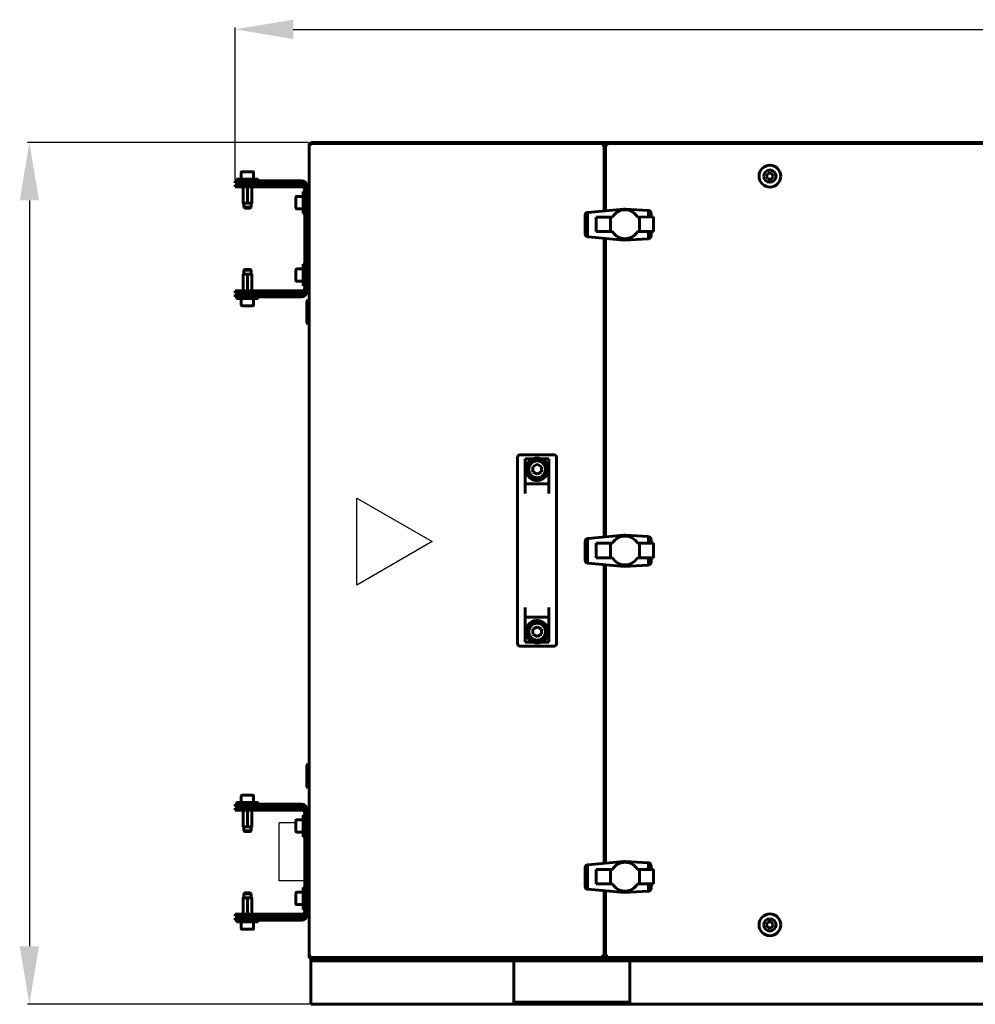
# Model space of a CAD drawing. Units: millimetres. Extents: x 627 to 42162, y 614 to 5540.
# Drawn here: x 3002 to 3661, y 2745 to 3424 of the extents above; entities that cross this region are included whole.
import ezdxf

# ---------------------------------------------------------------- set-up
doc = ezdxf.new("R2010")
doc.units = ezdxf.units.MM
doc.linetypes.add('K5LT_BASIC', pattern=[0])
doc.layers.add('Каталог', color=7, linetype='Continuous')

msp = doc.modelspace()

# ---------------------------------------------------------------- linework, layer by layer
at = {"layer": 'Каталог'}
for p, q in [((3150.302, 3313.778), (3150.302, 3418.838)), ((3190.302, 3417.588), (4427.452, 3417.588)), ((3200.527, 3339.653), (3007.034, 3339.653)), ((3008.284, 3299.653), (3008.284, 2785.153)), ((3192.102, 2870.27), (3180.594, 2870.27)), ((3180.594, 2830.27), (3180.594, 2870.27)), ((3198.302, 2830.27), (3180.594, 2830.27)), ((3201.827, 2745.153), (3007.034, 2745.153))]:
    msp.add_line(p, q, dxfattribs=at)
at = {"layer": 'Каталог', "linetype": 'K5LT_BASIC', "lineweight": 60}
for p, q in [((3201.152, 2778.123), (3201.152, 3338.182)), ((3201.152, 3338.182), (3201.852, 3338.182)), ((3202.317, 3337.644), (3201.152, 3338.182)), ((3201.8, 3338.182), (3201.922, 3338.252)), ((3201.852, 3338.182), (3202.39, 3337.644)), ((3201.922, 3338.953), (3403.981, 3338.953)), ((3201.922, 3338.953), (3202.46, 3337.787)), ((3201.922, 3338.953), (3201.922, 3338.253)), ((3202.46, 3337.715), (3201.922, 3338.253)), ((3201.922, 3338.252), (3202.115, 3337.919)), ((3202.336, 3337.637), (3202.317, 3337.644)), ((3202.356, 3337.633), (3202.336, 3337.637)), ((3202.377, 3337.632), (3202.356, 3337.633)), ((3202.403, 3337.634), (3202.377, 3337.632)), ((3202.39, 3337.644), (3202.404, 3337.634)), ((3202.428, 3337.641), (3202.403, 3337.634)), ((3202.452, 3337.653), (3202.428, 3337.641)), ((3202.452, 3339.653), (4304.452, 3339.653)), ((3202.452, 3338.953), (3202.452, 3339.653)), ((3202.463, 3337.675), (3202.452, 3337.653)), ((3202.47, 3337.7), (3202.463, 3337.675)), ((3202.473, 3337.728), (3202.47, 3337.7)), ((3403.43, 3337.728), (3403.432, 3337.749)), ((3403.433, 3337.7), (3403.43, 3337.728)), ((3403.432, 3337.749), (3403.436, 3337.769)), ((3403.443, 3337.715), (3403.433, 3337.7)), ((3403.44, 3337.675), (3403.433, 3337.7)), ((3403.436, 3337.769), (3403.443, 3337.787)), ((3403.452, 3337.653), (3403.44, 3337.675)), ((3403.443, 3337.787), (3403.981, 3338.953)), ((3403.981, 3338.253), (3403.443, 3337.715)), ((3403.522, 3337.653), (3403.452, 3337.653)), ((3403.475, 3337.641), (3403.452, 3337.653)), ((3403.5, 3337.634), (3403.475, 3337.641)), ((3403.527, 3337.632), (3403.5, 3337.634)), ((3403.514, 3337.644), (3404.052, 3338.182)), ((3403.547, 3337.633), (3403.527, 3337.632)), ((3403.567, 3337.637), (3403.547, 3337.633)), ((3403.586, 3337.644), (3403.567, 3337.637)), ((3404.752, 3338.182), (3403.586, 3337.644)), ((3403.788, 3337.919), (3403.981, 3338.252)), ((3403.981, 3338.253), (3403.981, 3338.953)), ((3404.103, 3338.182), (3403.981, 3338.252)), ((3404.052, 3338.182), (3404.752, 3338.182)), ((3404.752, 3338.182), (3404.752, 3292.397)), ((3405.752, 3337.653), (3404.752, 3337.653)), ((3405.752, 3292.491), (3405.752, 3338.182)), ((3405.752, 3338.182), (3406.452, 3338.182)), ((3406.917, 3337.644), (3405.752, 3338.182)), ((3406.4, 3338.182), (3406.522, 3338.252)), ((3406.452, 3338.182), (3406.99, 3337.644)), ((3406.522, 3338.953), (4304.981, 3338.953)), ((3406.522, 3338.953), (3407.06, 3337.787)), ((3406.522, 3338.953), (3406.522, 3338.253)), ((3407.06, 3337.715), (3406.522, 3338.253)), ((3406.522, 3338.252), (3406.715, 3337.919)), ((3406.936, 3337.637), (3406.917, 3337.644)), ((3406.956, 3337.633), (3406.936, 3337.637)), ((3406.977, 3337.632), (3406.956, 3337.633)), ((3407.004, 3337.634), (3406.977, 3337.632)), ((3407.052, 3337.653), (3406.981, 3337.653)), ((3406.99, 3337.644), (3407.004, 3337.634)), ((3407.03, 3337.641), (3407.004, 3337.634)), ((3407.052, 3337.653), (3407.03, 3337.641)), ((3407.064, 3337.676), (3407.052, 3337.653)), ((3407.06, 3337.787), (3407.067, 3337.768)), ((3407.07, 3337.702), (3407.064, 3337.676)), ((3407.067, 3337.768), (3407.071, 3337.748)), ((3407.073, 3337.728), (3407.07, 3337.702)), ((3407.071, 3337.748), (3407.073, 3337.728)), ((3158.702, 3314.353), (3151.202, 3314.353)), ((3151.202, 3314.353), (3151.202, 3313.153)), ((3154.452, 3318.928), (3154.452, 3314.353)), ((3162.527, 3319.353), (3154.877, 3319.353)), ((3166.202, 3314.353), (3158.702, 3314.353)), ((3162.952, 3318.928), (3162.952, 3314.353)), ((3166.202, 3314.353), (3166.202, 3313.153)), ((3516.742, 3316.353), (3517.897, 3318.353)), ((3517.897, 3314.353), (3516.742, 3316.353)), ((3517.897, 3318.353), (3520.206, 3318.353)), ((3520.206, 3314.353), (3517.897, 3314.353)), ((3520.206, 3318.353), (3521.361, 3316.353)), ((3521.361, 3316.353), (3520.206, 3314.353)), ((3150.302, 3313.153), (3150.302, 3311.653)), ((3150.302, 3313.153), (3154.038, 3313.153)), ((3154.038, 3311.653), (3150.302, 3311.653)), ((3150.302, 3308.953), (3150.302, 3310.453)), ((3150.302, 3310.453), (3172.376, 3310.453)), ((3172.376, 3308.953), (3150.302, 3308.953)), ((3153.702, 3310.553), (3153.702, 3311.403)), ((3188.058, 3313.153), (3154.038, 3313.153)), ((3188.058, 3311.653), (3154.038, 3311.653)), ((3155.714, 3308.953), (3155.714, 3297.903)), ((3158.702, 3308.953), (3158.702, 3297.903)), ((3161.689, 3308.953), (3161.689, 3297.903)), ((3163.702, 3310.553), (3163.702, 3311.403)), ((3172.376, 3310.453), (3193.21, 3310.453)), ((3193.21, 3308.953), (3172.376, 3308.953)), ((3188.058, 3313.153), (3194.322, 3313.153)), ((3194.322, 3311.653), (3188.058, 3311.653)), ((3193.21, 3310.453), (3196.302, 3310.453)), ((3196.302, 3308.953), (3193.21, 3308.953)), ((3196.302, 3313.153), (3194.322, 3313.153)), ((3196.302, 3311.653), (3194.322, 3311.653)), ((3196.302, 3308.953), (3196.302, 3310.453)), ((3198.302, 3236.653), (3198.302, 3309.653)), ((3199.802, 3236.653), (3199.802, 3309.653)), ((3192.102, 3298.153), (3192.102, 3301.978)), ((3192.527, 3302.403), (3197.102, 3302.403)), ((3198.302, 3305.653), (3197.102, 3305.653)), ((3197.102, 3305.653), (3197.102, 3305.652)), ((3197.102, 3305.652), (3197.102, 3290.653)), ((3200.902, 3303.153), (3200.052, 3303.153)), ((3201.152, 3302.903), (3201.152, 3293.403)), ((3155.714, 3297.653), (3155.714, 3297.903)), ((3155.714, 3297.653), (3156.215, 3297.653)), ((3156.202, 3297.653), (3156.202, 3294.853)), ((3161.202, 3294.853), (3156.202, 3294.853)), ((3156.202, 3294.853), (3156.702, 3294.353)), ((3158.2, 3297.653), (3156.215, 3297.653)), ((3160.702, 3294.353), (3156.702, 3294.353)), ((3158.2, 3297.653), (3159.203, 3297.653)), ((3161.188, 3297.653), (3159.203, 3297.653)), ((3161.202, 3294.853), (3160.702, 3294.353)), ((3161.188, 3297.653), (3161.689, 3297.653)), ((3161.202, 3297.653), (3161.202, 3294.853)), ((3161.689, 3297.903), (3161.689, 3297.653)), ((3192.102, 3294.328), (3192.102, 3298.153)), ((3192.527, 3293.903), (3197.102, 3293.903)), ((3393.392, 3291.33), (3418.076, 3293.648)), ((3418.562, 3293.648), (3418.076, 3293.648)), ((3418.562, 3293.115), (3418.562, 3293.648)), ((3419.327, 3293.648), (3418.562, 3293.648)), ((3419.327, 3293.648), (3435.177, 3292.702)), ((3198.302, 3290.653), (3197.102, 3290.653)), ((3200.902, 3293.153), (3200.052, 3293.153)), ((3391.574, 3289.346), (3391.593, 3289.461)), ((3391.574, 3276.492), (3391.574, 3289.346)), ((3391.593, 3289.461), (3391.656, 3289.842)), ((3391.593, 3276.377), (3391.593, 3289.461)), ((3391.656, 3289.842), (3391.758, 3290.122)), ((3391.758, 3290.122), (3391.822, 3290.296)), ((3391.758, 3275.716), (3391.758, 3290.122)), ((3391.822, 3290.296), (3392.048, 3290.619)), ((3392.048, 3290.619), (3392.111, 3290.71)), ((3392.048, 3275.219), (3392.048, 3290.619)), ((3392.111, 3290.71), (3392.42, 3290.984)), ((3392.42, 3290.984), (3392.483, 3291.04)), ((3392.42, 3274.888), (3392.42, 3290.984)), ((3392.483, 3291.04), (3392.834, 3291.2)), ((3392.834, 3291.2), (3392.938, 3291.247)), ((3392.834, 3274.648), (3392.834, 3291.2)), ((3392.938, 3291.247), (3393.33, 3291.318)), ((3393.33, 3291.318), (3393.392, 3291.33)), ((3393.33, 3274.52), (3393.33, 3291.318)), ((3409.023, 3288.149), (3399.21, 3288.149)), ((3399.21, 3288.149), (3399.252, 3278.156)), ((3409.023, 3278.156), (3409.023, 3288.149)), ((3410.401, 3288.149), (3409.023, 3288.149)), ((3411.144, 3289.264), (3410.401, 3288.149)), ((3411.97, 3290.214), (3411.144, 3289.264)), ((3412.961, 3291.081), (3411.97, 3290.214)), ((3414.034, 3291.824), (3412.961, 3291.081)), ((3415.232, 3292.402), (3414.034, 3291.824)), ((3416.471, 3292.815), (3415.232, 3292.402)), ((3417.751, 3293.063), (3416.471, 3292.815)), ((3419.031, 3293.146), (3417.751, 3293.063)), ((3420.352, 3293.063), (3419.031, 3293.146)), ((3421.632, 3292.815), (3420.352, 3293.063)), ((3422.871, 3292.402), (3421.632, 3292.815)), ((3424.027, 3291.824), (3422.871, 3292.402)), ((3425.142, 3291.081), (3424.027, 3291.824)), ((3426.092, 3290.214), (3425.142, 3291.081)), ((3426.959, 3289.264), (3426.092, 3290.214)), ((3427.702, 3288.149), (3426.959, 3289.264)), ((3429.039, 3288.154), (3427.702, 3288.149)), ((3438.852, 3288.191), (3429.039, 3288.154)), ((3429.039, 3278.198), (3429.039, 3288.154)), ((3435.177, 3292.702), (3435.356, 3292.672)), ((3435.356, 3288.178), (3435.356, 3292.672)), ((3435.356, 3292.672), (3435.672, 3292.619)), ((3435.672, 3292.619), (3435.893, 3292.519)), ((3435.893, 3288.18), (3435.893, 3292.519)), ((3435.893, 3292.519), (3436.127, 3292.413)), ((3436.127, 3292.413), (3436.39, 3292.179)), ((3436.39, 3288.181), (3436.39, 3292.179)), ((3436.39, 3292.179), (3436.499, 3292.082)), ((3436.499, 3292.082), (3436.762, 3291.753)), ((3436.762, 3291.753), (3436.83, 3291.669)), ((3436.762, 3288.183), (3436.762, 3291.753)), ((3436.83, 3291.669), (3436.969, 3291.286)), ((3436.969, 3288.184), (3436.969, 3291.286)), ((3436.969, 3291.286), (3436.995, 3291.214)), ((3436.995, 3291.214), (3437.052, 3290.841)), ((3437.052, 3288.184), (3437.052, 3290.841)), ((3438.852, 3278.198), (3438.852, 3288.191)), ((3391.593, 3276.377), (3391.574, 3276.492)), ((3391.656, 3275.996), (3391.593, 3276.377)), ((3391.758, 3275.716), (3391.656, 3275.996)), ((3391.822, 3275.542), (3391.758, 3275.716)), ((3392.048, 3275.219), (3391.822, 3275.542)), ((3392.111, 3275.128), (3392.048, 3275.219)), ((3392.42, 3274.888), (3392.111, 3275.128)), ((3392.483, 3274.839), (3392.42, 3274.888)), ((3392.834, 3274.648), (3392.483, 3274.839)), ((3392.938, 3274.591), (3392.834, 3274.648)), ((3393.33, 3274.52), (3392.938, 3274.591)), ((3393.392, 3274.508), (3393.33, 3274.52)), ((3418.562, 3272.194), (3393.392, 3274.508)), ((3399.252, 3278.156), (3409.023, 3278.156)), ((3404.752, 3273.464), (3404.752, 3067.397)), ((3405.752, 3067.491), (3405.752, 3273.372)), ((3409.023, 3278.156), (3410.401, 3278.156)), ((3427.702, 3278.198), (3429.039, 3278.198)), ((3429.039, 3278.198), (3438.852, 3278.198)), ((3435.356, 3273.189), (3435.356, 3278.198)), ((3435.893, 3273.369), (3435.672, 3273.269)), ((3435.893, 3273.369), (3435.893, 3278.198)), ((3436.127, 3273.475), (3435.893, 3273.369)), ((3436.39, 3273.709), (3436.127, 3273.475)), ((3436.39, 3273.709), (3436.39, 3278.198)), ((3436.499, 3273.806), (3436.39, 3273.709)), ((3436.762, 3274.144), (3436.499, 3273.806)), ((3436.762, 3274.144), (3436.762, 3278.198)), ((3436.788, 3274.178), (3436.762, 3274.144)), ((3436.969, 3274.611), (3436.788, 3274.178)), ((3436.969, 3274.611), (3436.969, 3278.198)), ((3436.995, 3274.674), (3436.969, 3274.611)), ((3437.036, 3275.17), (3436.995, 3274.674)), ((3437.044, 3278.198), (3437.036, 3275.17)), ((3418.562, 3272.194), (3418.562, 3273.212)), ((3435.177, 3273.145), (3418.562, 3272.194)), ((3435.356, 3273.189), (3435.177, 3273.145)), ((3435.672, 3273.269), (3435.356, 3273.189)), ((3198.302, 3255.653), (3197.102, 3255.653)), ((3197.102, 3255.653), (3197.102, 3255.652)), ((3197.102, 3255.652), (3197.102, 3240.653)), ((3200.902, 3253.153), (3200.052, 3253.153)), ((3201.152, 3252.903), (3201.152, 3243.403)), ((3155.714, 3248.653), (3156.215, 3248.653)), ((3155.714, 3248.653), (3155.714, 3248.403)), ((3155.714, 3237.353), (3155.714, 3248.403)), ((3156.202, 3251.453), (3156.702, 3251.953)), ((3156.202, 3248.653), (3156.202, 3251.453)), ((3161.202, 3251.453), (3156.202, 3251.453)), ((3158.2, 3248.653), (3156.215, 3248.653)), ((3160.702, 3251.953), (3156.702, 3251.953)), ((3158.2, 3248.653), (3159.203, 3248.653)), ((3158.702, 3237.353), (3158.702, 3248.403)), ((3161.188, 3248.653), (3159.203, 3248.653)), ((3161.202, 3251.453), (3160.702, 3251.953)), ((3161.188, 3248.653), (3161.689, 3248.653)), ((3161.202, 3248.653), (3161.202, 3251.453)), ((3161.689, 3248.403), (3161.689, 3248.653)), ((3161.689, 3237.353), (3161.689, 3248.403)), ((3192.102, 3248.153), (3192.102, 3251.978)), ((3192.102, 3244.328), (3192.102, 3248.153)), ((3192.527, 3252.403), (3197.102, 3252.403)), ((3192.527, 3243.903), (3197.102, 3243.903)), ((3198.302, 3240.653), (3197.102, 3240.653)), ((3200.902, 3243.153), (3200.052, 3243.153)), ((3150.302, 3235.853), (3150.302, 3237.353)), ((3150.302, 3237.353), (3172.376, 3237.353)), ((3172.376, 3235.853), (3150.302, 3235.853)), ((3150.302, 3234.653), (3154.038, 3234.653)), ((3150.302, 3234.653), (3150.302, 3233.153)), ((3154.038, 3233.153), (3150.302, 3233.153)), ((3151.202, 3231.953), (3151.202, 3233.153)), ((3153.702, 3235.753), (3153.702, 3234.903)), ((3154.038, 3234.653), (3188.058, 3234.653)), ((3188.058, 3233.153), (3154.038, 3233.153)), ((3163.702, 3235.753), (3163.702, 3234.903)), ((3166.202, 3231.953), (3166.202, 3233.153)), ((3172.376, 3237.353), (3193.21, 3237.353)), ((3172.376, 3235.853), (3193.21, 3235.853)), ((3188.058, 3234.653), (3194.322, 3234.653)), ((3194.322, 3233.153), (3188.058, 3233.153)), ((3193.21, 3237.353), (3196.302, 3237.353)), ((3196.302, 3235.853), (3193.21, 3235.853)), ((3194.322, 3234.653), (3196.302, 3234.653)), ((3194.322, 3233.153), (3196.302, 3233.153)), ((3196.302, 3235.853), (3196.302, 3237.353)), ((3158.702, 3231.953), (3151.202, 3231.953)), ((3154.452, 3227.378), (3154.452, 3231.953)), ((3162.527, 3226.953), (3154.877, 3226.953)), ((3166.202, 3231.953), (3158.702, 3231.953)), ((3162.952, 3227.378), (3162.952, 3231.953)), ((3200.052, 3230.653), (3199.652, 3230.253)), ((3199.652, 3215.053), (3199.652, 3230.253)), ((3201.152, 3230.653), (3200.052, 3230.653)), ((3200.052, 3214.653), (3200.052, 3230.653)), ((3200.052, 3214.653), (3199.652, 3215.053)), ((3201.152, 3214.653), (3200.052, 3214.653)), ((3369.952, 3124.153), (3346.952, 3124.153)), ((3344.952, 3084.181), (3344.952, 3122.151)), ((3355.87, 3121.46), (3350.352, 3121.46)), ((3350.352, 3121.46), (3350.352, 3097.477)), ((3358.452, 3117.583), (3355.481, 3115.868)), ((3361.422, 3115.868), (3358.452, 3117.583)), ((3366.552, 3121.46), (3361.033, 3121.46)), ((3366.552, 3121.46), (3366.552, 3097.477)), ((3371.952, 3122.151), (3371.952, 3084.181)), ((3355.481, 3115.868), (3355.481, 3112.438)), ((3355.481, 3112.438), (3358.452, 3110.723)), ((3358.452, 3110.723), (3361.422, 3112.438)), ((3361.422, 3112.438), (3361.422, 3115.868)), ((3366.552, 3104.153), (3350.352, 3104.153)), ((3344.952, 3032.125), (3344.952, 3084.181)), ((3371.952, 3032.125), (3371.952, 3084.181)), ((3391.574, 3064.346), (3391.593, 3064.461)), ((3391.574, 3051.492), (3391.574, 3064.346)), ((3391.593, 3064.461), (3391.656, 3064.842)), ((3391.593, 3051.377), (3391.593, 3064.461)), ((3391.656, 3064.842), (3391.758, 3065.122)), ((3391.758, 3065.122), (3391.822, 3065.296)), ((3391.758, 3050.716), (3391.758, 3065.122)), ((3391.822, 3065.296), (3392.048, 3065.619)), ((3392.048, 3065.619), (3392.111, 3065.71)), ((3392.048, 3050.219), (3392.048, 3065.619)), ((3392.111, 3065.71), (3392.42, 3065.984)), ((3392.42, 3065.984), (3392.483, 3066.04)), ((3392.42, 3049.888), (3392.42, 3065.984)), ((3392.483, 3066.04), (3392.834, 3066.2)), ((3392.834, 3066.2), (3392.938, 3066.247)), ((3392.834, 3049.648), (3392.834, 3066.2)), ((3392.938, 3066.247), (3393.33, 3066.318)), ((3393.33, 3066.318), (3393.392, 3066.33)), ((3393.33, 3049.52), (3393.33, 3066.318)), ((3393.392, 3066.33), (3418.076, 3068.648)), ((3409.023, 3063.149), (3399.21, 3063.149)), ((3399.21, 3063.149), (3399.252, 3053.156)), ((3409.023, 3053.156), (3409.023, 3063.149)), ((3410.401, 3063.149), (3409.023, 3063.149)), ((3411.144, 3064.264), (3410.401, 3063.149)), ((3411.97, 3065.214), (3411.144, 3064.264)), ((3412.961, 3066.081), (3411.97, 3065.214)), ((3414.034, 3066.824), (3412.961, 3066.081)), ((3415.232, 3067.402), (3414.034, 3066.824)), ((3416.471, 3067.815), (3415.232, 3067.402)), ((3417.751, 3068.063), (3416.471, 3067.815)), ((3419.031, 3068.146), (3417.751, 3068.063)), ((3418.562, 3068.648), (3418.076, 3068.648)), ((3418.562, 3068.115), (3418.562, 3068.648)), ((3419.327, 3068.648), (3418.562, 3068.648)), ((3420.352, 3068.063), (3419.031, 3068.146)), ((3419.327, 3068.648), (3435.177, 3067.702)), ((3421.632, 3067.815), (3420.352, 3068.063)), ((3422.871, 3067.402), (3421.632, 3067.815)), ((3424.027, 3066.824), (3422.871, 3067.402)), ((3425.142, 3066.081), (3424.027, 3066.824)), ((3426.092, 3065.214), (3425.142, 3066.081)), ((3426.959, 3064.264), (3426.092, 3065.214)), ((3427.702, 3063.149), (3426.959, 3064.264)), ((3429.039, 3063.154), (3427.702, 3063.149)), ((3438.852, 3063.191), (3429.039, 3063.154)), ((3429.039, 3053.198), (3429.039, 3063.154)), ((3435.177, 3067.702), (3435.356, 3067.672)), ((3435.356, 3063.178), (3435.356, 3067.672)), ((3435.356, 3067.672), (3435.672, 3067.619)), ((3435.672, 3067.619), (3435.893, 3067.519)), ((3435.893, 3063.18), (3435.893, 3067.519)), ((3435.893, 3067.519), (3436.127, 3067.413)), ((3436.127, 3067.413), (3436.39, 3067.179)), ((3436.39, 3063.181), (3436.39, 3067.179)), ((3436.39, 3067.179), (3436.499, 3067.082)), ((3436.499, 3067.082), (3436.762, 3066.753)), ((3436.762, 3066.753), (3436.83, 3066.669)), ((3436.762, 3063.183), (3436.762, 3066.753)), ((3436.83, 3066.669), (3436.969, 3066.286)), ((3436.969, 3063.184), (3436.969, 3066.286)), ((3436.969, 3066.286), (3436.995, 3066.214)), ((3436.995, 3066.214), (3437.052, 3065.841)), ((3437.052, 3063.184), (3437.052, 3065.841)), ((3438.852, 3053.198), (3438.852, 3063.191)), ((3391.593, 3051.377), (3391.574, 3051.492)), ((3391.656, 3050.996), (3391.593, 3051.377)), ((3391.758, 3050.716), (3391.656, 3050.996)), ((3391.822, 3050.542), (3391.758, 3050.716)), ((3392.048, 3050.219), (3391.822, 3050.542)), ((3392.111, 3050.128), (3392.048, 3050.219)), ((3392.42, 3049.888), (3392.111, 3050.128)), ((3392.483, 3049.839), (3392.42, 3049.888)), ((3392.834, 3049.648), (3392.483, 3049.839)), ((3392.938, 3049.591), (3392.834, 3049.648)), ((3393.33, 3049.52), (3392.938, 3049.591)), ((3393.392, 3049.508), (3393.33, 3049.52)), ((3418.562, 3047.194), (3393.392, 3049.508)), ((3399.252, 3053.156), (3409.023, 3053.156)), ((3409.023, 3053.156), (3410.401, 3053.156)), ((3427.702, 3053.198), (3429.039, 3053.198)), ((3429.039, 3053.198), (3438.852, 3053.198)), ((3435.356, 3048.189), (3435.356, 3053.198)), ((3435.893, 3048.369), (3435.893, 3053.198)), ((3436.39, 3048.709), (3436.39, 3053.198)), ((3436.762, 3049.144), (3436.762, 3053.198)), ((3436.788, 3049.178), (3436.762, 3049.144)), ((3436.969, 3049.611), (3436.788, 3049.178)), ((3436.969, 3049.611), (3436.969, 3053.198)), ((3436.995, 3049.674), (3436.969, 3049.611)), ((3437.036, 3050.17), (3436.995, 3049.674)), ((3437.044, 3053.198), (3437.036, 3050.17)), ((3404.752, 3048.464), (3404.752, 2842.397)), ((3405.752, 2842.491), (3405.752, 3048.372)), ((3418.562, 3047.194), (3418.562, 3048.212)), ((3435.177, 3048.145), (3418.562, 3047.194)), ((3435.356, 3048.189), (3435.177, 3048.145)), ((3435.672, 3048.269), (3435.356, 3048.189)), ((3435.893, 3048.369), (3435.672, 3048.269)), ((3436.127, 3048.475), (3435.893, 3048.369)), ((3436.39, 3048.709), (3436.127, 3048.475)), ((3436.499, 3048.806), (3436.39, 3048.709)), ((3436.762, 3049.144), (3436.499, 3048.806)), ((3344.952, 2994.154), (3344.952, 3032.125)), ((3371.952, 3032.125), (3371.952, 2994.154)), ((3350.352, 3018.829), (3350.352, 2994.845)), ((3366.552, 3018.829), (3366.552, 2994.845)), ((3366.552, 3012.153), (3350.352, 3012.153)), ((3358.452, 3005.583), (3355.481, 3003.868)), ((3355.481, 3003.868), (3355.481, 3000.438)), ((3361.422, 3003.868), (3358.452, 3005.583)), ((3361.422, 3000.438), (3361.422, 3003.868)), ((3355.87, 2994.845), (3350.352, 2994.845)), ((3355.481, 3000.438), (3358.452, 2998.723)), ((3358.452, 2998.723), (3361.422, 3000.438)), ((3366.552, 2994.845), (3361.033, 2994.845)), ((3369.952, 2992.153), (3346.952, 2992.153)), ((3200.052, 2910.653), (3199.652, 2910.253)), ((3199.652, 2895.053), (3199.652, 2910.253)), ((3201.152, 2910.653), (3200.052, 2910.653)), ((3200.052, 2894.653), (3200.052, 2910.653)), ((3200.052, 2894.653), (3199.652, 2895.053)), ((3201.152, 2894.653), (3200.052, 2894.653)), ((3154.452, 2888.928), (3154.452, 2884.353)), ((3162.527, 2889.353), (3154.877, 2889.353)), ((3162.952, 2888.928), (3162.952, 2884.353)), ((3150.302, 2883.153), (3150.302, 2881.653)), ((3150.302, 2883.153), (3154.038, 2883.153)), ((3154.038, 2881.653), (3150.302, 2881.653)), ((3150.302, 2878.953), (3150.302, 2880.453)), ((3150.302, 2880.453), (3172.376, 2880.453)), ((3158.702, 2884.353), (3151.202, 2884.353)), ((3151.202, 2884.353), (3151.202, 2883.153)), ((3153.702, 2880.553), (3153.702, 2881.403)), ((3188.058, 2883.153), (3154.038, 2883.153)), ((3188.058, 2881.653), (3154.038, 2881.653)), ((3166.202, 2884.353), (3158.702, 2884.353)), ((3163.702, 2880.553), (3163.702, 2881.403)), ((3166.202, 2884.353), (3166.202, 2883.153)), ((3172.376, 2880.453), (3193.21, 2880.453)), ((3188.058, 2883.153), (3194.322, 2883.153)), ((3194.322, 2881.653), (3188.058, 2881.653)), ((3193.21, 2880.453), (3196.302, 2880.453)), ((3196.302, 2883.153), (3194.322, 2883.153)), ((3196.302, 2881.653), (3194.322, 2881.653)), ((3196.302, 2878.953), (3196.302, 2880.453)), ((3198.302, 2806.653), (3198.302, 2879.653)), ((3199.802, 2806.653), (3199.802, 2879.653)), ((3172.376, 2878.953), (3150.302, 2878.953)), ((3155.714, 2878.953), (3155.714, 2867.903)), ((3158.702, 2878.953), (3158.702, 2867.903)), ((3161.689, 2878.953), (3161.689, 2867.903)), ((3193.21, 2878.953), (3172.376, 2878.953)), ((3196.302, 2878.953), (3193.21, 2878.953)), ((3198.302, 2875.653), (3197.102, 2875.653)), ((3197.102, 2875.653), (3197.102, 2875.652)), ((3197.102, 2875.652), (3197.102, 2860.653)), ((3200.902, 2873.153), (3200.052, 2873.153)), ((3201.152, 2872.903), (3201.152, 2863.403)), ((3155.714, 2867.653), (3155.714, 2867.903)), ((3155.714, 2867.653), (3156.215, 2867.653)), ((3156.202, 2867.653), (3156.202, 2864.853)), ((3158.2, 2867.653), (3156.215, 2867.653)), ((3158.2, 2867.653), (3159.203, 2867.653)), ((3161.188, 2867.653), (3159.203, 2867.653)), ((3161.188, 2867.653), (3161.689, 2867.653)), ((3161.202, 2867.653), (3161.202, 2864.853)), ((3161.689, 2867.903), (3161.689, 2867.653)), ((3192.102, 2868.153), (3192.102, 2871.978)), ((3192.102, 2871.978), (3192.102, 2868.153)), ((3192.102, 2864.328), (3192.102, 2868.153)), ((3192.102, 2868.153), (3192.102, 2864.328)), ((3192.527, 2872.403), (3197.102, 2872.403)), ((3161.202, 2864.853), (3156.202, 2864.853)), ((3156.202, 2864.853), (3156.702, 2864.353)), ((3160.702, 2864.353), (3156.702, 2864.353)), ((3161.202, 2864.853), (3160.702, 2864.353)), ((3192.527, 2863.903), (3197.102, 2863.903)), ((3198.302, 2860.653), (3197.102, 2860.653)), ((3200.902, 2863.153), (3200.052, 2863.153)), ((3391.574, 2839.346), (3391.593, 2839.461)), ((3391.574, 2826.492), (3391.574, 2839.346)), ((3391.593, 2839.461), (3391.656, 2839.842)), ((3391.593, 2826.377), (3391.593, 2839.461)), ((3391.656, 2839.842), (3391.758, 2840.122)), ((3391.758, 2840.122), (3391.822, 2840.296)), ((3391.758, 2825.716), (3391.758, 2840.122)), ((3391.822, 2840.296), (3392.048, 2840.619)), ((3392.048, 2840.619), (3392.111, 2840.71)), ((3392.048, 2825.219), (3392.048, 2840.619)), ((3392.111, 2840.71), (3392.42, 2840.984)), ((3392.42, 2840.984), (3392.483, 2841.04)), ((3392.42, 2824.888), (3392.42, 2840.984)), ((3392.483, 2841.04), (3392.834, 2841.2)), ((3392.834, 2841.2), (3392.938, 2841.247)), ((3392.834, 2824.648), (3392.834, 2841.2)), ((3392.938, 2841.247), (3393.33, 2841.318)), ((3393.33, 2841.318), (3393.392, 2841.33)), ((3393.33, 2824.52), (3393.33, 2841.318)), ((3393.392, 2841.33), (3418.076, 2843.648)), ((3411.144, 2839.264), (3410.401, 2838.149)), ((3411.97, 2840.214), (3411.144, 2839.264)), ((3412.961, 2841.081), (3411.97, 2840.214)), ((3414.034, 2841.824), (3412.961, 2841.081)), ((3415.232, 2842.402), (3414.034, 2841.824)), ((3416.471, 2842.815), (3415.232, 2842.402)), ((3417.751, 2843.063), (3416.471, 2842.815)), ((3419.031, 2843.146), (3417.751, 2843.063)), ((3418.562, 2843.648), (3418.076, 2843.648)), ((3418.562, 2843.115), (3418.562, 2843.648)), ((3419.327, 2843.648), (3418.562, 2843.648)), ((3420.352, 2843.063), (3419.031, 2843.146)), ((3419.327, 2843.648), (3435.177, 2842.702)), ((3421.632, 2842.815), (3420.352, 2843.063)), ((3422.871, 2842.402), (3421.632, 2842.815)), ((3424.027, 2841.824), (3422.871, 2842.402)), ((3425.142, 2841.081), (3424.027, 2841.824)), ((3426.092, 2840.214), (3425.142, 2841.081)), ((3426.959, 2839.264), (3426.092, 2840.214)), ((3427.702, 2838.149), (3426.959, 2839.264)), ((3435.177, 2842.702), (3435.356, 2842.672)), ((3435.356, 2838.178), (3435.356, 2842.672)), ((3435.356, 2842.672), (3435.672, 2842.619)), ((3435.672, 2842.619), (3435.893, 2842.519)), ((3435.893, 2838.18), (3435.893, 2842.519)), ((3435.893, 2842.519), (3436.127, 2842.413)), ((3436.127, 2842.413), (3436.39, 2842.179)), ((3436.39, 2838.181), (3436.39, 2842.179)), ((3436.39, 2842.179), (3436.499, 2842.082)), ((3436.499, 2842.082), (3436.762, 2841.753)), ((3436.762, 2841.753), (3436.83, 2841.669)), ((3436.762, 2838.183), (3436.762, 2841.753)), ((3436.83, 2841.669), (3436.969, 2841.286)), ((3436.969, 2838.184), (3436.969, 2841.286)), ((3436.969, 2841.286), (3436.995, 2841.214)), ((3436.995, 2841.214), (3437.052, 2840.841)), ((3437.052, 2838.184), (3437.052, 2840.841)), ((3409.023, 2838.149), (3399.21, 2838.149)), ((3399.21, 2838.149), (3399.252, 2828.156)), ((3409.023, 2828.156), (3409.023, 2838.149)), ((3410.401, 2838.149), (3409.023, 2838.149)), ((3429.039, 2838.154), (3427.702, 2838.149)), ((3438.852, 2838.191), (3429.039, 2838.154)), ((3429.039, 2828.198), (3429.039, 2838.154)), ((3438.852, 2828.198), (3438.852, 2838.191)), ((3198.302, 2825.653), (3197.102, 2825.653)), ((3197.102, 2825.653), (3197.102, 2825.652)), ((3197.102, 2825.652), (3197.102, 2810.653)), ((3391.593, 2826.377), (3391.574, 2826.492)), ((3391.656, 2825.996), (3391.593, 2826.377)), ((3391.758, 2825.716), (3391.656, 2825.996)), ((3391.822, 2825.542), (3391.758, 2825.716)), ((3392.048, 2825.219), (3391.822, 2825.542)), ((3392.111, 2825.128), (3392.048, 2825.219)), ((3392.42, 2824.888), (3392.111, 2825.128)), ((3399.252, 2828.156), (3409.023, 2828.156)), ((3409.023, 2828.156), (3410.401, 2828.156)), ((3427.702, 2828.198), (3429.039, 2828.198)), ((3429.039, 2828.198), (3438.852, 2828.198)), ((3435.356, 2823.189), (3435.356, 2828.198)), ((3435.893, 2823.369), (3435.893, 2828.198)), ((3436.39, 2823.709), (3436.39, 2828.198)), ((3436.762, 2824.144), (3436.762, 2828.198)), ((3436.969, 2824.611), (3436.969, 2828.198)), ((3437.036, 2825.17), (3436.995, 2824.674)), ((3437.044, 2828.198), (3437.036, 2825.17)), ((3155.714, 2818.653), (3156.215, 2818.653)), ((3155.714, 2818.653), (3155.714, 2818.403)), ((3155.714, 2807.353), (3155.714, 2818.403)), ((3156.202, 2821.453), (3156.702, 2821.953)), ((3156.202, 2818.653), (3156.202, 2821.453)), ((3161.202, 2821.453), (3156.202, 2821.453)), ((3158.2, 2818.653), (3156.215, 2818.653)), ((3160.702, 2821.953), (3156.702, 2821.953)), ((3158.2, 2818.653), (3159.203, 2818.653)), ((3158.702, 2807.353), (3158.702, 2818.403)), ((3161.188, 2818.653), (3159.203, 2818.653)), ((3161.202, 2821.453), (3160.702, 2821.953)), ((3161.188, 2818.653), (3161.689, 2818.653)), ((3161.202, 2818.653), (3161.202, 2821.453)), ((3161.689, 2818.403), (3161.689, 2818.653)), ((3161.689, 2807.353), (3161.689, 2818.403)), ((3192.102, 2818.153), (3192.102, 2821.978)), ((3192.527, 2822.403), (3197.102, 2822.403)), ((3200.902, 2823.153), (3200.052, 2823.153)), ((3201.152, 2822.903), (3201.152, 2813.403)), ((3392.483, 2824.839), (3392.42, 2824.888)), ((3392.834, 2824.648), (3392.483, 2824.839)), ((3392.938, 2824.591), (3392.834, 2824.648)), ((3393.33, 2824.52), (3392.938, 2824.591)), ((3393.392, 2824.508), (3393.33, 2824.52)), ((3418.562, 2822.194), (3393.392, 2824.508)), ((3404.752, 2823.464), (3404.752, 2778.123)), ((3405.752, 2778.123), (3405.752, 2823.372)), ((3418.562, 2822.194), (3418.562, 2823.212)), ((3435.177, 2823.145), (3418.562, 2822.194)), ((3435.356, 2823.189), (3435.177, 2823.145)), ((3435.672, 2823.269), (3435.356, 2823.189)), ((3435.893, 2823.369), (3435.672, 2823.269)), ((3436.127, 2823.475), (3435.893, 2823.369)), ((3436.39, 2823.709), (3436.127, 2823.475)), ((3436.499, 2823.806), (3436.39, 2823.709)), ((3436.762, 2824.144), (3436.499, 2823.806)), ((3436.788, 2824.178), (3436.762, 2824.144)), ((3436.969, 2824.611), (3436.788, 2824.178)), ((3436.995, 2824.674), (3436.969, 2824.611)), ((3192.102, 2814.328), (3192.102, 2818.153)), ((3192.527, 2813.903), (3197.102, 2813.903)), ((3200.902, 2813.153), (3200.052, 2813.153)), ((3150.302, 2805.853), (3150.302, 2807.353)), ((3150.302, 2807.353), (3172.376, 2807.353)), ((3172.376, 2805.853), (3150.302, 2805.853)), ((3153.702, 2805.753), (3153.702, 2804.903)), ((3163.702, 2805.753), (3163.702, 2804.903)), ((3172.376, 2807.353), (3193.21, 2807.353)), ((3172.376, 2805.853), (3193.21, 2805.853)), ((3193.21, 2807.353), (3196.302, 2807.353)), ((3196.302, 2805.853), (3193.21, 2805.853)), ((3196.302, 2805.853), (3196.302, 2807.353)), ((3198.302, 2810.653), (3197.102, 2810.653)), ((3150.302, 2804.653), (3154.038, 2804.653)), ((3150.302, 2804.653), (3150.302, 2803.153)), ((3154.038, 2803.153), (3150.302, 2803.153)), ((3151.202, 2801.953), (3151.202, 2803.153)), ((3158.702, 2801.953), (3151.202, 2801.953)), ((3154.038, 2804.653), (3188.058, 2804.653)), ((3188.058, 2803.153), (3154.038, 2803.153)), ((3154.452, 2797.378), (3154.452, 2801.953)), ((3166.202, 2801.953), (3158.702, 2801.953)), ((3162.952, 2797.378), (3162.952, 2801.953)), ((3166.202, 2801.953), (3166.202, 2803.153)), ((3188.058, 2804.653), (3194.322, 2804.653)), ((3194.322, 2803.153), (3188.058, 2803.153)), ((3194.322, 2804.653), (3196.302, 2804.653)), ((3194.322, 2803.153), (3196.302, 2803.153)), ((3516.742, 2799.953), (3517.897, 2801.953)), ((3517.897, 2797.953), (3516.742, 2799.953)), ((3517.897, 2801.953), (3520.206, 2801.953)), ((3520.206, 2797.953), (3517.897, 2797.953)), ((3520.206, 2801.953), (3521.361, 2799.953)), ((3521.361, 2799.953), (3520.206, 2797.953)), ((3162.527, 2796.953), (3154.877, 2796.953)), ((3201.152, 2778.123), (3202.317, 2778.661)), ((3201.852, 2778.123), (3201.152, 2778.123)), ((3201.8, 2778.123), (3201.922, 2778.053)), ((3202.39, 2778.661), (3201.852, 2778.123)), ((3201.922, 2778.053), (3202.46, 2778.591)), ((3202.46, 2778.518), (3201.922, 2777.353)), ((3202.115, 2778.387), (3201.922, 2778.053)), ((3201.922, 2778.053), (3201.922, 2777.353)), ((3202.317, 2778.661), (3202.336, 2778.668)), ((3202.336, 2778.668), (3202.356, 2778.672)), ((3202.356, 2778.672), (3202.377, 2778.674)), ((3202.377, 2778.674), (3202.403, 2778.672)), ((3202.403, 2778.672), (3202.428, 2778.665)), ((3202.428, 2778.665), (3202.452, 2778.653)), ((3202.452, 2778.653), (3202.463, 2778.631)), ((3202.46, 2778.591), (3202.47, 2778.605)), ((3202.467, 2778.537), (3202.46, 2778.518)), ((3202.463, 2778.631), (3202.47, 2778.605)), ((3202.471, 2778.557), (3202.467, 2778.537)), ((3202.47, 2778.605), (3202.473, 2778.578)), ((3202.473, 2778.578), (3202.471, 2778.557)), ((3403.43, 2778.578), (3403.433, 2778.605)), ((3403.433, 2778.605), (3403.44, 2778.631)), ((3403.44, 2778.631), (3403.452, 2778.653)), ((3403.443, 2778.591), (3403.981, 2778.053)), ((3403.981, 2777.353), (3403.443, 2778.518)), ((3403.452, 2778.653), (3403.475, 2778.665)), ((3403.522, 2778.653), (3403.452, 2778.653)), ((3403.475, 2778.665), (3403.5, 2778.672)), ((3403.514, 2778.661), (3403.499, 2778.671)), ((3403.5, 2778.672), (3403.527, 2778.674)), ((3404.052, 2778.123), (3403.514, 2778.661)), ((3403.527, 2778.674), (3403.547, 2778.672)), ((3403.547, 2778.672), (3403.567, 2778.668)), ((3403.567, 2778.668), (3403.586, 2778.661)), ((3403.586, 2778.661), (3404.752, 2778.123)), ((3403.981, 2778.053), (3403.788, 2778.387)), ((3404.103, 2778.123), (3403.981, 2778.053)), ((3403.981, 2777.353), (3403.981, 2778.053)), ((3404.752, 2778.123), (3404.052, 2778.123)), ((3405.752, 2778.653), (3404.752, 2778.653)), ((3405.752, 2778.123), (3406.917, 2778.661)), ((3406.452, 2778.123), (3405.752, 2778.123)), ((3406.4, 2778.123), (3406.522, 2778.053)), ((3406.99, 2778.661), (3406.452, 2778.123)), ((3406.522, 2778.053), (3407.06, 2778.591)), ((3407.06, 2778.518), (3406.522, 2777.353)), ((3406.715, 2778.387), (3406.522, 2778.053)), ((3406.522, 2778.053), (3406.522, 2777.353)), ((3406.977, 2778.674), (3407.004, 2778.671)), ((3407.052, 2778.653), (3406.981, 2778.653)), ((3407.004, 2778.671), (3407.03, 2778.664)), ((3407.03, 2778.664), (3407.052, 2778.653)), ((3407.052, 2778.653), (3407.064, 2778.629)), ((3407.06, 2778.591), (3407.07, 2778.605)), ((3407.067, 2778.537), (3407.06, 2778.518)), ((3407.064, 2778.629), (3407.07, 2778.604)), ((3407.071, 2778.557), (3407.067, 2778.537)), ((3407.07, 2778.604), (3407.073, 2778.578)), ((3407.073, 2778.578), (3407.071, 2778.557)), ((3403.981, 2777.353), (3201.922, 2777.353)), ((3202.452, 2776.653), (3202.452, 2777.353)), ((3202.452, 2776.653), (3204.452, 2776.653)), ((3202.452, 2776.653), (3202.452, 2775.153)), ((4304.452, 2776.653), (3202.452, 2776.653)), ((3202.452, 2775.153), (3202.452, 2773.153)), ((3204.452, 2775.153), (3202.452, 2775.153)), ((3202.452, 2773.153), (3202.452, 2748.653)), ((3204.452, 2775.153), (4302.452, 2775.153)), ((3224.952, 2776.653), (4302.452, 2776.653)), ((3342.452, 2775.153), (3342.452, 2773.153)), ((3342.452, 2773.153), (3342.452, 2748.653)), ((4304.981, 2777.353), (3406.522, 2777.353)), ((3422.452, 2775.153), (3422.452, 2773.153)), ((3422.452, 2748.653), (3422.452, 2773.153)), ((3202.452, 2748.653), (3202.452, 2745.153)), ((3202.452, 2745.153), (3342.452, 2745.153)), ((3342.452, 2748.653), (3342.452, 2745.153)), ((3422.452, 2746.653), (3342.452, 2746.653)), ((3342.452, 2745.153), (3422.452, 2745.153)), ((3422.452, 2748.653), (3422.452, 2745.153)), ((3422.452, 2745.153), (3713.452, 2745.153))]:
    msp.add_line(p, q, dxfattribs=at)
at = {"layer": 'Каталог', "color": 4}
for p, q in [((3234.192, 3034.247), (3234.192, 3094.247)), ((3234.192, 3094.247), (3286.154, 3064.247)), ((3286.154, 3064.247), (3234.192, 3034.247))]:
    msp.add_line(p, q, dxfattribs=at)
at = {"layer": 'Каталог', "linetype": 'K5LT_BASIC', "lineweight": 60}
for centre, radius in [((3519.052, 3316.353), 7.5), ((3358.452, 3114.153), 6.5), ((3358.452, 3114.153), 5.793), ((3358.452, 3002.153), 6.5), ((3358.452, 3002.153), 5.793), ((3519.052, 2799.953), 7.5)]:
    msp.add_circle(centre, radius, dxfattribs=at)
for centre, radius, start, end in [((3201.922, 3338.253), 0.7, 90, 185.779525), ((3201.922, 3338.253), 0.0002, 90, 210), ((3202.328, 3337.729), 0.145, 359.700338, 23.859139), ((3202.432, 3337.685), 0.0414, 21.691816, 46.365199), ((3403.484, 3337.673), 0.0414, 291.691815, 316.365199), ((3403.981, 3338.253), 0.7, 354.220475, 90), ((3403.981, 3338.253), 0.0002, 330, 90), ((3406.522, 3338.253), 0.7, 90, 185.779525), ((3406.522, 3338.253), 0.0002, 90, 210), ((3407.032, 3337.685), 0.0414, 21.691815, 46.365199), ((3154.877, 3318.928), 0.425, 90, 180), ((3162.527, 3318.928), 0.425, 0, 90), ((3519.052, 3316.353), 4.25, 90, 180), ((3519.052, 3316.353), 4.25, 180, 90), ((3153.952, 3311.403), 0.25, 90, 180), ((3153.952, 3310.553), 0.25, 180, 203.578178), ((3163.452, 3311.403), 0.25, 0, 90), ((3163.452, 3310.553), 0.25, 336.421822, 0), ((3196.302, 3309.653), 3.5, 0, 90), ((3196.302, 3309.653), 2, 0, 90), ((3196.302, 3306.953), 3.5, 55.307869, 90), ((3196.302, 3306.953), 2, 0, 90), ((3192.527, 3301.978), 0.425, 90, 180), ((3200.052, 3302.903), 0.25, 90, 180), ((3200.902, 3302.903), 0.25, 0, 90), ((3192.527, 3294.328), 0.425, 180, 270), ((3200.052, 3293.403), 0.25, 180, 270), ((3200.902, 3293.403), 0.25, 270, 0), ((3419.04, 3283.209), 10.008, 210.32328, 329.950208), ((3200.052, 3252.903), 0.25, 90, 180), ((3200.902, 3252.903), 0.25, 0, 90), ((3192.527, 3251.978), 0.425, 90, 180), ((3192.527, 3244.328), 0.425, 180, 270), ((3196.302, 3239.353), 2, 270, 0), ((3200.052, 3243.403), 0.25, 180, 270), ((3200.902, 3243.403), 0.25, 270, 0), ((3153.952, 3235.753), 0.25, 156.421822, 180), ((3153.952, 3234.903), 0.25, 180, 270), ((3163.452, 3234.903), 0.25, 270.003613, 0), ((3163.452, 3235.753), 0.25, 0, 23.578178), ((3196.302, 3236.653), 3.5, 270, 0), ((3196.302, 3236.653), 2, 270, 0), ((3196.302, 3239.353), 3.5, 270, 304.692131), ((3154.877, 3227.378), 0.425, 180, 270), ((3162.527, 3227.378), 0.425, 270, 0), ((3358.452, 3114.153), 7.75, 180, 70.544659), ((3358.452, 3114.153), 7.75, 109.455341, 180), ((3358.452, 3114.153), 7.75, 70.544659, 109.455341), ((3419.04, 3058.209), 10.008, 210.32328, 329.950208), ((3358.452, 3002.153), 7.75, 289.455341, 180), ((3358.452, 3002.153), 7.75, 180, 250.544659), ((3358.452, 3002.153), 7.75, 250.544659, 289.455341), ((3154.877, 2888.928), 0.425, 90, 180), ((3162.527, 2888.928), 0.425, 0, 90), ((3153.952, 2881.403), 0.25, 90, 180), ((3153.952, 2880.553), 0.25, 180, 203.578178), ((3163.452, 2881.403), 0.25, 0, 90), ((3163.452, 2880.553), 0.25, 336.421822, 0), ((3196.302, 2879.653), 3.5, 0, 90), ((3196.302, 2879.653), 2, 0, 90), ((3196.302, 2876.953), 3.5, 55.307869, 90), ((3196.302, 2876.953), 2, 0, 90), ((3200.052, 2872.903), 0.25, 90, 180), ((3200.902, 2872.903), 0.25, 0, 90), ((3192.527, 2871.978), 0.425, 90, 180), ((3192.527, 2864.328), 0.425, 180, 270), ((3200.052, 2863.403), 0.25, 180, 270), ((3200.902, 2863.403), 0.25, 270, 0), ((3419.04, 2833.209), 10.008, 210.32328, 329.950208), ((3192.527, 2821.978), 0.425, 90, 180), ((3200.052, 2822.903), 0.25, 90, 180), ((3200.902, 2822.903), 0.25, 0, 90), ((3192.527, 2814.328), 0.425, 180, 270), ((3200.052, 2813.403), 0.25, 180, 270), ((3200.902, 2813.403), 0.25, 270, 0), ((3153.952, 2805.753), 0.25, 156.421822, 180), ((3153.952, 2804.903), 0.25, 180, 270), ((3163.452, 2804.903), 0.25, 270, 0), ((3163.452, 2805.753), 0.25, 0, 23.578178), ((3196.302, 2809.353), 2, 270, 0), ((3196.302, 2806.653), 3.5, 270, 0), ((3196.302, 2806.653), 2, 270, 0), ((3196.302, 2809.353), 3.5, 270, 304.692131), ((3519.052, 2799.953), 4.25, 90, 180), ((3519.052, 2799.953), 4.25, 180, 90), ((3154.877, 2797.378), 0.425, 180, 270), ((3162.527, 2797.378), 0.425, 270, 0), ((3201.922, 2778.053), 0.7, 174.220475, 270), ((3201.922, 2778.053), 0.0002, 150, 270), ((3202.419, 2778.633), 0.0414, 111.691815, 136.365199), ((3403.575, 2778.577), 0.145, 179.700338, 203.859139), ((3403.471, 2778.621), 0.0414, 201.691816, 226.365199), ((3403.981, 2778.053), 0.7, 270, 5.779525), ((3403.981, 2778.053), 0.0002, 270, 30), ((3406.522, 2778.053), 0.7, 174.220475, 270), ((3406.522, 2778.053), 0.0002, 150, 270), ((3406.976, 2778.529), 0.145, 89.700338, 113.859139), ((3407.019, 2778.633), 0.0414, 111.691816, 136.365199)]:
    msp.add_arc(centre, radius, start, end, dxfattribs=at)
for points, knots in [([(3155.714, 3297.903), (3155.714, 3297.874), (3155.723, 3297.846), (3155.751, 3297.799), (3155.77, 3297.779), (3155.83, 3297.729), (3155.877, 3297.708), (3156.018, 3297.661), (3156.118, 3297.653), (3156.215, 3297.653)], [0, 0, 0, 0, 0.125, 0.125, 0.25, 0.25, 0.5, 0.5, 1, 1, 1, 1]), ([(3158.2, 3297.653), (3158.298, 3297.653), (3158.397, 3297.661), (3158.539, 3297.708), (3158.585, 3297.729), (3158.666, 3297.796), (3158.702, 3297.845), (3158.702, 3297.903)], [0, 0, 0, 0, 0.5, 0.5, 0.75, 0.75, 1, 1, 1, 1]), ([(3158.702, 3297.903), (3158.702, 3297.874), (3158.711, 3297.846), (3158.739, 3297.799), (3158.757, 3297.779), (3158.818, 3297.729), (3158.864, 3297.708), (3159.006, 3297.661), (3159.105, 3297.653), (3159.203, 3297.653)], [0, 0, 0, 0, 0.125, 0.125, 0.25, 0.25, 0.5, 0.5, 1, 1, 1, 1]), ([(3161.188, 3297.653), (3161.24, 3297.653), (3161.321, 3297.657), (3161.423, 3297.676), (3161.49, 3297.695), (3161.546, 3297.718), (3161.591, 3297.744), (3161.623, 3297.77), (3161.643, 3297.791), (3161.659, 3297.81), (3161.675, 3297.836), (3161.687, 3297.869), (3161.689, 3297.892), (3161.689, 3297.903)], [0, 0, 0, 0, 3.7973697, 5.699367, 7.3423203, 8.6944688, 9.9160716, 10.9968717, 11.4388138, 11.780178, 12.584858, 13.3391713, 14, 14, 14, 14]), ([(3155.714, 3248.403), (3155.714, 3248.431), (3155.723, 3248.46), (3155.751, 3248.507), (3155.77, 3248.527), (3155.83, 3248.576), (3155.877, 3248.597), (3156.018, 3248.644), (3156.118, 3248.653), (3156.215, 3248.653)], [0, 0, 0, 0, 0.125, 0.125, 0.25, 0.25, 0.5, 0.5, 1, 1, 1, 1]), ([(3158.2, 3248.653), (3158.298, 3248.653), (3158.397, 3248.644), (3158.539, 3248.597), (3158.585, 3248.576), (3158.666, 3248.51), (3158.702, 3248.461), (3158.702, 3248.403)], [0, 0, 0, 0, 0.5, 0.5, 0.75, 0.75, 1, 1, 1, 1]), ([(3158.702, 3248.403), (3158.702, 3248.432), (3158.711, 3248.459), (3158.739, 3248.507), (3158.757, 3248.526), (3158.818, 3248.576), (3158.864, 3248.597), (3159.006, 3248.644), (3159.105, 3248.653), (3159.203, 3248.653)], [0, 0, 0, 0, 0.125, 0.125, 0.25, 0.25, 0.5, 0.5, 1, 1, 1, 1]), ([(3161.188, 3248.653), (3161.24, 3248.653), (3161.321, 3248.649), (3161.423, 3248.63), (3161.49, 3248.611), (3161.546, 3248.587), (3161.591, 3248.561), (3161.623, 3248.536), (3161.643, 3248.515), (3161.659, 3248.496), (3161.675, 3248.47), (3161.687, 3248.437), (3161.689, 3248.414), (3161.689, 3248.403)], [0, 0, 0, 0, 3.7973697, 5.699367, 7.3423203, 8.6944688, 9.9160716, 10.9968717, 11.4388138, 11.780178, 12.584858, 13.3391713, 14, 14, 14, 14]), ([(3344.952, 3122.151), (3344.952, 3122.235), (3344.962, 3122.403), (3345.009, 3122.65), (3345.087, 3122.889), (3345.194, 3123.117), (3345.329, 3123.33), (3345.489, 3123.524), (3345.657, 3123.682), (3345.824, 3123.808), (3345.967, 3123.896), (3346.135, 3123.982), (3346.33, 3124.059), (3346.533, 3124.112), (3346.698, 3124.138), (3346.824, 3124.15), (3346.909, 3124.153), (3346.952, 3124.153)], [0, 0, 0, 0, 1.0395828, 2.0791411, 3.1186527, 4.1580991, 5.1974665, 6.2367461, 7.2759352, 8.0519864, 8.8280377, 9.3540571, 10.3930103, 11.4319124, 11.9471583, 12.4707827, 13, 13, 13, 13]), ([(3371.952, 3122.151), (3371.952, 3122.235), (3371.941, 3122.403), (3371.894, 3122.65), (3371.816, 3122.889), (3371.709, 3123.117), (3371.574, 3123.33), (3371.414, 3123.524), (3371.246, 3123.682), (3371.079, 3123.808), (3370.936, 3123.896), (3370.768, 3123.982), (3370.573, 3124.059), (3370.37, 3124.112), (3370.205, 3124.138), (3370.079, 3124.15), (3369.994, 3124.153), (3369.952, 3124.153)], [0, 0, 0, 0, 1.0395828, 2.0791411, 3.1186527, 4.1580991, 5.1974665, 6.2367461, 7.2759352, 8.0519864, 8.8280377, 9.3540571, 10.3930103, 11.4319124, 11.9471583, 12.4707827, 13, 13, 13, 13]), ([(3344.952, 2994.154), (3344.952, 2994.07), (3344.962, 2993.903), (3345.009, 2993.656), (3345.087, 2993.416), (3345.194, 2993.188), (3345.329, 2992.975), (3345.489, 2992.781), (3345.657, 2992.623), (3345.824, 2992.498), (3345.967, 2992.41), (3346.135, 2992.324), (3346.33, 2992.246), (3346.533, 2992.194), (3346.698, 2992.168), (3346.824, 2992.155), (3346.909, 2992.153), (3346.952, 2992.153)], [0, 0, 0, 0, 1.0395828, 2.0791411, 3.1186527, 4.1580991, 5.1974665, 6.2367461, 7.2759352, 8.0519864, 8.8280377, 9.3540571, 10.3930103, 11.4319124, 11.9471583, 12.4707827, 13, 13, 13, 13]), ([(3371.952, 2994.154), (3371.952, 2994.07), (3371.941, 2993.903), (3371.894, 2993.656), (3371.816, 2993.416), (3371.709, 2993.188), (3371.574, 2992.975), (3371.414, 2992.781), (3371.246, 2992.623), (3371.079, 2992.498), (3370.936, 2992.41), (3370.768, 2992.324), (3370.573, 2992.246), (3370.37, 2992.194), (3370.205, 2992.168), (3370.079, 2992.155), (3369.994, 2992.153), (3369.952, 2992.153)], [0, 0, 0, 0, 1.0395828, 2.0791411, 3.1186527, 4.1580991, 5.1974665, 6.2367461, 7.2759352, 8.0519864, 8.8280377, 9.3540571, 10.3930103, 11.4319124, 11.9471583, 12.4707827, 13, 13, 13, 13]), ([(3155.714, 2867.903), (3155.714, 2867.874), (3155.723, 2867.846), (3155.751, 2867.799), (3155.77, 2867.779), (3155.83, 2867.729), (3155.877, 2867.708), (3156.018, 2867.661), (3156.118, 2867.653), (3156.215, 2867.653)], [0, 0, 0, 0, 0.125, 0.125, 0.25, 0.25, 0.5, 0.5, 1, 1, 1, 1]), ([(3158.2, 2867.653), (3158.298, 2867.653), (3158.397, 2867.661), (3158.539, 2867.708), (3158.585, 2867.729), (3158.666, 2867.796), (3158.702, 2867.845), (3158.702, 2867.903)], [0, 0, 0, 0, 0.5, 0.5, 0.75, 0.75, 1, 1, 1, 1]), ([(3158.702, 2867.903), (3158.702, 2867.874), (3158.711, 2867.846), (3158.739, 2867.799), (3158.757, 2867.779), (3158.818, 2867.729), (3158.864, 2867.708), (3159.006, 2867.661), (3159.105, 2867.653), (3159.203, 2867.653)], [0, 0, 0, 0, 0.125, 0.125, 0.25, 0.25, 0.5, 0.5, 1, 1, 1, 1]), ([(3161.188, 2867.653), (3161.24, 2867.653), (3161.321, 2867.657), (3161.423, 2867.676), (3161.49, 2867.695), (3161.546, 2867.718), (3161.591, 2867.744), (3161.623, 2867.77), (3161.643, 2867.791), (3161.659, 2867.81), (3161.675, 2867.836), (3161.687, 2867.869), (3161.689, 2867.892), (3161.689, 2867.903)], [0, 0, 0, 0, 3.7973697, 5.699367, 7.3423203, 8.6944688, 9.9160716, 10.9968717, 11.4388138, 11.780178, 12.584858, 13.3391713, 14, 14, 14, 14]), ([(3155.714, 2818.403), (3155.714, 2818.431), (3155.723, 2818.46), (3155.751, 2818.507), (3155.77, 2818.527), (3155.83, 2818.576), (3155.877, 2818.597), (3156.018, 2818.644), (3156.118, 2818.653), (3156.215, 2818.653)], [0, 0, 0, 0, 0.125, 0.125, 0.25, 0.25, 0.5, 0.5, 1, 1, 1, 1]), ([(3158.2, 2818.653), (3158.298, 2818.653), (3158.397, 2818.644), (3158.539, 2818.597), (3158.585, 2818.576), (3158.666, 2818.51), (3158.702, 2818.461), (3158.702, 2818.403)], [0, 0, 0, 0, 0.5, 0.5, 0.75, 0.75, 1, 1, 1, 1]), ([(3158.702, 2818.403), (3158.702, 2818.432), (3158.711, 2818.459), (3158.739, 2818.507), (3158.757, 2818.526), (3158.818, 2818.576), (3158.864, 2818.597), (3159.006, 2818.644), (3159.105, 2818.653), (3159.203, 2818.653)], [0, 0, 0, 0, 0.125, 0.125, 0.25, 0.25, 0.5, 0.5, 1, 1, 1, 1]), ([(3161.188, 2818.653), (3161.24, 2818.653), (3161.321, 2818.649), (3161.423, 2818.63), (3161.49, 2818.611), (3161.546, 2818.587), (3161.591, 2818.561), (3161.623, 2818.536), (3161.643, 2818.515), (3161.659, 2818.496), (3161.675, 2818.47), (3161.687, 2818.437), (3161.689, 2818.414), (3161.689, 2818.403)], [0, 0, 0, 0, 3.7973697, 5.699367, 7.3423203, 8.6944688, 9.9160716, 10.9968717, 11.4388138, 11.780178, 12.584858, 13.3391713, 14, 14, 14, 14])]:
    msp.add_open_spline(points, degree=3, knots=knots, dxfattribs=at)
at = {"layer": 'Каталог'}
for points in [[(3190.302, 3424.255), (3190.302, 3410.922), (3150.302, 3417.588)], [(3001.617, 3299.653), (3014.95, 3299.653), (3008.284, 3339.653)], [(3001.617, 2785.153), (3014.95, 2785.153), (3008.284, 2745.153)]]:
    msp.add_solid(points, dxfattribs=at)

doc.saveas('drawing.dxf')
